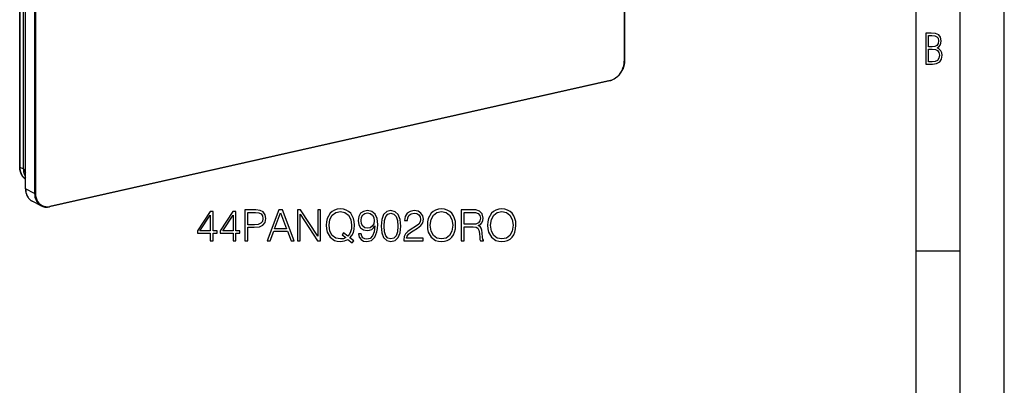
# Model space of a CAD drawing. Extents: x 0 to 420, y 0 to 297.
# Drawn here: x 308 to 420, y 179 to 221 of the extents above; entities that cross this region are included whole.
import ezdxf

# ---------------------------------------------------------------- set-up
doc = ezdxf.new("R2010")
doc.units = 0
doc.layers.get('0').update_dxf_attribs({"linetype": 'CONTINUOUS'})

msp = doc.modelspace()

# ---------------------------------------------------------------- linework, layer by layer
at = {"color": 7}
for p, q in [((420, 0), (420, 297)), ((420, 0), (420, 297)), ((415, 4.99976), (415, 292)), ((410, 9.99976), (410, 287)), ((376.940552, 273.799622), (376.940552, 216.165131)), ((376.970551, 273.818481), (376.970551, 216.184021)), ((309.091797, 201.702988), (309.091797, 259.337463)), ((309.102783, 201.690292), (309.102783, 259.324768)), ((310.128815, 258.791443), (310.128815, 201.156952)), ((310.221161, 258.784912), (310.221161, 201.150436)), ((308.434814, 229.024719), (308.434814, 204.189362)), ((308.456116, 204.164627), (308.456116, 229.011932)), ((308.854492, 203.953568), (308.854492, 228.922577)), ((375.303467, 213.938934), (311.81424, 199.651169)), ((375.325439, 213.984924), (311.836243, 199.697159)), ((308.456116, 204.164627), (308.854492, 203.953568)), ((308.854492, 203.953568), (309.091797, 203.550461)), ((310.128815, 201.156952), (309.102783, 201.690292)), ((310.877197, 199.758362), (309.851166, 200.291702)), ((410, 194.666), (415, 194.666))]:
    msp.add_line(p, q, dxfattribs=at)
for points in [[(411.109863, 215.831726), (411.847443, 215.831726), (412.331329, 215.888107), (412.678986, 216.076019), (412.881012, 216.386093), (412.951477, 216.841797), (412.913879, 217.123672), (412.810547, 217.353867), (412.632019, 217.532394), (412.383026, 217.67334), (412.585022, 217.795486), (412.725983, 217.969315), (412.810547, 218.194809), (412.838715, 218.472), (412.76825, 218.871323), (412.566254, 219.139114), (412.218597, 219.284744), (411.730011, 219.331726), (411.109863, 219.331726)], [(411.401154, 217.786087), (411.401154, 219.073334), (411.776978, 219.073334), (412.119934, 219.040451), (412.359528, 218.941788), (412.495758, 218.753876), (412.542755, 218.462601), (412.495758, 218.152527), (412.368927, 217.945816), (412.143433, 217.823669), (411.819275, 217.786087)], [(411.401154, 216.094818), (411.401154, 217.527695), (411.833344, 217.527695), (412.190399, 217.485413), (412.444092, 217.358566), (412.594421, 217.147156), (412.646118, 216.841797), (412.594421, 216.489441), (412.439392, 216.259247), (412.181, 216.132401), (411.809875, 216.094818)], [(330.03183, 195.812851), (330.353088, 195.812851), (330.353088, 196.654999), (330.800934, 196.654999), (330.800934, 196.912994), (330.353088, 196.912994), (330.353088, 199.118134), (330.007477, 199.118134), (328.566589, 196.912994), (328.566589, 196.654999), (330.03183, 196.654999)], [(330.03183, 196.912994), (328.858673, 196.912994), (330.03183, 198.714096)], [(332.621521, 195.812851), (332.94281, 195.812851), (332.94281, 196.654999), (333.390656, 196.654999), (333.390656, 196.912994), (332.94281, 196.912994), (332.94281, 199.118134), (332.597198, 199.118134), (331.156281, 196.912994), (331.156281, 196.654999), (332.621521, 196.654999)], [(332.621521, 196.912994), (331.448364, 196.912994), (332.621521, 198.714096)], [(333.955322, 195.812851), (334.276611, 195.812851), (334.276611, 197.331635), (335.021393, 197.331635), (335.590912, 197.390045), (335.999817, 197.575027), (336.243225, 197.886566), (336.325989, 198.329544), (336.25296, 198.757919), (336.033905, 199.06459), (335.678558, 199.249573), (335.177155, 199.312851), (333.955322, 199.312851)], [(334.276611, 197.618835), (334.276611, 199.02565), (335.162567, 199.02565), (335.532501, 198.981842), (335.790497, 198.85527), (335.941406, 198.641083), (335.994965, 198.334412), (335.931671, 197.99852), (335.756439, 197.779465), (335.45462, 197.652908), (335.026245, 197.618835)], [(336.48175, 195.812851), (336.817627, 195.812851), (337.216797, 196.883789), (338.793976, 196.883789), (339.188293, 195.812851), (339.52417, 195.812851), (338.195251, 199.312851), (337.810669, 199.312851)], [(337.323883, 197.17099), (338.000519, 198.972107), (338.682037, 197.17099)], [(339.894135, 195.812851), (340.215393, 195.812851), (340.215393, 198.81633), (342.182037, 195.812851), (342.537384, 195.812851), (342.537384, 199.312851), (342.216095, 199.312851), (342.216095, 196.309372), (340.249481, 199.312851), (339.894135, 199.312851)], [(346.125, 195.554855), (346.300232, 195.778778), (345.857269, 196.138992), (346.08606, 196.406738), (346.246704, 196.728012), (346.344055, 197.112579), (346.378143, 197.56041), (346.348938, 197.969315), (346.261292, 198.329544), (346.125, 198.64595), (345.940033, 198.913681), (345.70636, 199.123001), (345.428894, 199.273911), (345.11734, 199.371262), (344.771729, 199.405334), (344.421234, 199.371262), (344.109711, 199.273911), (343.837097, 199.123001), (343.603455, 198.913681), (343.282166, 198.329544), (343.19455, 197.964447), (343.170197, 197.56041), (343.19455, 197.146652), (343.282166, 196.786423), (343.603455, 196.207153), (344.109711, 195.842056), (344.421234, 195.749573), (344.771729, 195.7155), (345.253662, 195.778778), (345.623596, 195.954025)], [(345.380219, 196.153595), (345.112488, 196.036774), (344.800934, 196.002701), (344.26062, 196.104919), (343.851715, 196.406738), (343.588837, 196.898392), (343.501221, 197.56041), (343.593719, 198.212708), (343.851715, 198.704361), (344.255737, 199.011047), (344.771729, 199.118134), (345.292603, 199.011047), (345.691772, 198.704361), (345.95462, 198.217575), (346.047119, 197.56041), (346.017914, 197.166122), (345.93515, 196.830231), (345.803711, 196.547897), (345.623596, 196.328842), (345.141693, 196.713409), (344.966461, 196.489487)], [(347.118042, 196.577103), (346.821106, 196.577103), (346.913605, 196.212021), (347.108307, 195.939423), (347.390656, 195.773911), (347.76062, 195.7155), (348.291199, 195.837189), (348.680634, 196.197418), (348.919159, 196.801025), (348.97757, 197.185593), (349.001923, 197.633438), (348.924011, 198.314941), (348.700104, 198.811462), (348.330139, 199.113266), (347.833618, 199.2155), (347.395508, 199.132736), (347.064514, 198.913681), (346.855194, 198.558334), (346.782166, 198.100754), (346.850311, 197.623703), (347.059631, 197.268341), (347.38092, 197.044418), (347.804413, 196.966537), (348.086761, 196.995743), (348.325287, 197.097977), (348.519989, 197.258606), (348.670898, 197.482529), (348.59787, 196.825363), (348.42749, 196.35318), (348.154907, 196.065979), (347.784943, 195.973495), (347.526947, 196.012436), (347.327362, 196.129257), (347.191071, 196.31424)], [(347.11319, 198.115356), (347.156982, 198.470703), (347.30304, 198.738449), (347.531799, 198.899078), (347.857971, 198.957489), (348.164642, 198.894211), (348.398285, 198.714096), (348.549194, 198.431763), (348.602753, 198.066681), (348.544342, 197.725922), (348.38855, 197.463058), (348.150024, 197.282944), (347.848236, 197.224533), (347.536682, 197.282944), (347.30304, 197.453323), (347.161865, 197.730789)], [(349.386475, 197.467926), (349.459503, 196.708542), (349.673676, 196.158463), (350.02417, 195.827454), (350.501221, 195.7155), (350.973389, 195.822586), (351.328766, 196.158463), (351.542938, 196.703674), (351.620819, 197.463058), (351.542938, 198.217575), (351.328766, 198.767654), (350.973389, 199.098663), (350.501221, 199.2155), (350.02417, 199.103531), (349.673676, 198.772522), (349.459503, 198.222443)], [(349.717499, 197.467926), (349.761292, 198.110489), (349.907349, 198.568069), (350.150726, 198.8358), (350.501221, 198.928284), (350.846832, 198.8358), (351.095093, 198.568069), (351.24115, 198.110489), (351.289825, 197.467926), (351.24115, 196.815628), (351.095093, 196.362915), (350.846832, 196.090317), (350.501221, 196.002701), (350.150726, 196.090317), (349.907349, 196.362915), (349.761292, 196.820496)], [(351.961578, 195.812851), (354.156982, 195.812851), (354.156982, 196.085449), (352.277985, 196.085449), (352.336395, 196.323975), (352.482452, 196.54303), (352.701508, 196.742615), (353.008179, 196.9422), (353.514435, 197.229401), (353.90387, 197.531204), (354.108307, 197.852493), (354.176453, 198.232178), (354.103455, 198.636215), (353.894135, 198.947754), (353.567993, 199.142471), (353.14447, 199.2155), (352.682037, 199.137604), (352.341278, 198.918549), (352.122223, 198.568069), (352.039459, 198.086151), (352.360748, 198.086151), (352.409424, 198.451233), (352.560333, 198.714096), (352.803711, 198.869873), (353.134735, 198.928284), (353.431671, 198.879608), (353.660461, 198.743317), (353.801636, 198.519394), (353.855194, 198.222443), (353.801636, 197.935242), (353.645874, 197.691849), (353.290497, 197.428986), (352.793976, 197.13205), (352.424042, 196.864319), (352.161163, 196.58197), (352.005402, 196.270432), (351.956726, 195.91507)], [(354.624298, 197.56041), (354.648651, 197.146652), (354.736267, 196.786423), (355.057556, 196.207153), (355.563812, 195.842056), (355.875336, 195.749573), (356.22583, 195.7155), (356.571442, 195.749573), (356.882996, 195.842056), (357.160461, 195.992966), (357.394135, 196.207153), (357.579102, 196.470016), (357.715393, 196.786423), (357.798157, 197.146652), (357.832245, 197.56041), (357.80304, 197.969315), (357.715393, 198.329544), (357.579102, 198.64595), (357.394135, 198.913681), (357.160461, 199.123001), (356.882996, 199.273911), (356.571442, 199.371262), (356.22583, 199.405334), (355.875336, 199.371262), (355.563812, 199.273911), (355.291199, 199.123001), (355.057556, 198.913681), (354.736267, 198.329544), (354.648651, 197.964447)], [(354.955322, 197.56041), (355.047821, 198.212708), (355.305817, 198.704361), (355.709839, 199.011047), (356.22583, 199.118134), (356.746704, 199.011047), (357.145874, 198.704361), (357.408722, 198.217575), (357.501221, 197.56041), (357.408722, 196.898392), (357.145874, 196.411606), (356.746704, 196.104919), (356.22583, 196.002701), (355.704987, 196.104919), (355.305817, 196.411606), (355.042938, 196.898392)], [(358.460175, 195.812851), (358.781464, 195.812851), (358.781464, 197.38031), (359.803711, 197.38031), (360.149353, 197.346237), (360.358643, 197.229401), (360.465759, 197.00061), (360.519287, 196.635529), (360.558228, 196.17308), (360.587463, 195.954025), (360.636139, 195.812851), (360.991486, 195.812851), (360.991486, 195.861526), (360.918457, 195.973495), (360.879517, 196.182816), (360.835693, 196.708542), (360.801636, 197.005478), (360.738342, 197.234268), (360.611786, 197.404648), (360.397614, 197.521469), (360.636139, 197.648041), (360.816223, 197.833023), (360.92334, 198.081284), (360.96228, 198.383087), (360.850311, 198.850403), (360.533905, 199.171677), (360.125, 199.293381), (359.628479, 199.312851), (358.460175, 199.312851)], [(358.781464, 197.667511), (358.781464, 199.02565), (359.691772, 199.02565), (360.071442, 199.00618), (360.368408, 198.903946), (360.558228, 198.680023), (360.631256, 198.373352), (360.572845, 198.047211), (360.407349, 197.828156), (360.120117, 197.701584), (359.711243, 197.667511)], [(361.458801, 197.56041), (361.483154, 197.146652), (361.57077, 196.786423), (361.892029, 196.207153), (362.398285, 195.842056), (362.709839, 195.749573), (363.060333, 195.7155), (363.405945, 195.749573), (363.717499, 195.842056), (363.994965, 195.992966), (364.228607, 196.207153), (364.413605, 196.470016), (364.549896, 196.786423), (364.63266, 197.146652), (364.666718, 197.56041), (364.637512, 197.969315), (364.549896, 198.329544), (364.413605, 198.64595), (364.228607, 198.913681), (363.994965, 199.123001), (363.717499, 199.273911), (363.405945, 199.371262), (363.060333, 199.405334), (362.709839, 199.371262), (362.398285, 199.273911), (362.125702, 199.123001), (361.892029, 198.913681), (361.57077, 198.329544), (361.483154, 197.964447)], [(361.789825, 197.56041), (361.882294, 198.212708), (362.140289, 198.704361), (362.544342, 199.011047), (363.060333, 199.118134), (363.581177, 199.011047), (363.980347, 198.704361), (364.243225, 198.217575), (364.335693, 197.56041), (364.243225, 196.898392), (363.980347, 196.411606), (363.581177, 196.104919), (363.060333, 196.002701), (362.539459, 196.104919), (362.140289, 196.411606), (361.877441, 196.898392)]]:
    msp.add_lwpolyline(points, close=True, dxfattribs=at)
for points in [[(376.970551, 216.184021), (376.969482, 216.117004), (376.966309, 216.049469), (376.960999, 215.981689), (376.953613, 215.913712), (376.944092, 215.845642), (376.932526, 215.777542), (376.918884, 215.709534), (376.903198, 215.641663), (376.885498, 215.574036), (376.865784, 215.506714), (376.844055, 215.439804), (376.820435, 215.373383), (376.794861, 215.307526), (376.767395, 215.242325), (376.738098, 215.177841), (376.70697, 215.114166), (376.674072, 215.051376), (376.639465, 214.989548), (376.603119, 214.928772), (376.565125, 214.869095), (376.525574, 214.810623), (376.484406, 214.753403), (376.441772, 214.697525), (376.397675, 214.643051), (376.352173, 214.590042), (376.305359, 214.538574), (376.257202, 214.488693), (376.207855, 214.440491), (376.157349, 214.394012), (376.105713, 214.349319), (376.053009, 214.306473), (375.999359, 214.265518), (375.944763, 214.226501), (375.889343, 214.189499), (375.83313, 214.154541), (375.776184, 214.121689), (375.695892, 214.079498), (375.61969, 214.043854), (375.542725, 214.012009), (375.483246, 213.990234), (375.423523, 213.970779), (375.363556, 213.953674), (375.303467, 213.938934)], [(375.325439, 213.984924), (375.555298, 214.055145), (375.780457, 214.160919), (375.996338, 214.30011), (376.198608, 214.469849), (376.383057, 214.666687), (376.546021, 214.886658), (376.684143, 215.125244), (376.794556, 215.377563), (376.875122, 215.63855), (376.924072, 215.902893), (376.940552, 216.165131)], [(376.940552, 216.165131), (376.946411, 216.166626), (376.951721, 216.168274), (376.956543, 216.170166), (376.960693, 216.172211), (376.964111, 216.174377), (376.966919, 216.176697), (376.968872, 216.179077), (376.970093, 216.181519), (376.970581, 216.184021)], [(375.303467, 213.938965), (375.307617, 213.94046), (375.311523, 213.943024), (375.315063, 213.946594), (375.318115, 213.951111), (375.320679, 213.956543), (375.322754, 213.962708), (375.324219, 213.969604), (375.325195, 213.977051), (375.325439, 213.984924)], [(308.434814, 204.189362), (308.435059, 204.186462), (308.435913, 204.183563), (308.437256, 204.180695), (308.439087, 204.177856), (308.441528, 204.175079), (308.444458, 204.172363), (308.447876, 204.169678), (308.451782, 204.167114), (308.456116, 204.164612)], [(309.091827, 202.792358), (309.027527, 202.838272), (308.995117, 202.863831), (308.963501, 202.890381), (308.917999, 202.931549), (308.877869, 202.971313), (308.839294, 203.012878), (308.802307, 203.056183), (308.766937, 203.101151), (308.733276, 203.147736), (308.701294, 203.195877), (308.671051, 203.245514), (308.642578, 203.29657), (308.615875, 203.348984), (308.590973, 203.402679), (308.567871, 203.457626), (308.5466, 203.513718), (308.527191, 203.570923), (308.509613, 203.629166), (308.493622, 203.689438), (308.472107, 203.787262), (308.455566, 203.886841), (308.446594, 203.960098), (308.440033, 204.035812), (308.436096, 204.112244), (308.434814, 204.189362)], [(308.456116, 204.164612), (308.464478, 203.970886), (308.48938, 203.783875), (308.530762, 203.605164), (308.588074, 203.436462), (308.660889, 203.279297), (308.748535, 203.135071), (308.85022, 203.005127), (308.964966, 202.890625), (309.091797, 202.792633)], [(308.854492, 203.953552), (308.857483, 203.836792), (308.866455, 203.722168), (308.881348, 203.610016), (308.9021, 203.500732), (308.928711, 203.394714), (308.96106, 203.292236), (308.999023, 203.193665), (309.04248, 203.099304), (309.091309, 203.009521)], [(309.091797, 201.703003), (309.091919, 201.701508), (309.092285, 201.700012), (309.093018, 201.698547), (309.093994, 201.697083), (309.095215, 201.695679), (309.09668, 201.694275), (309.098511, 201.692902), (309.100464, 201.691589), (309.102783, 201.690308)], [(309.091797, 201.702988), (309.094208, 201.602905), (309.101379, 201.504227), (309.108826, 201.439285), (309.123596, 201.34523), (309.134125, 201.292099), (309.146149, 201.239639), (309.168365, 201.157593), (309.19754, 201.068375), (309.219543, 201.010422), (309.243561, 200.953781), (309.269562, 200.898514), (309.297485, 200.844711), (309.327362, 200.79245), (309.3591, 200.741776), (309.3927, 200.692764), (309.428131, 200.645508), (309.465302, 200.600037), (309.504181, 200.556442), (309.544739, 200.514786), (309.586914, 200.475098), (309.630676, 200.437469), (309.675903, 200.401932), (309.716705, 200.372604), (309.758514, 200.344955), (309.801392, 200.319016), (309.845337, 200.294754)], [(309.102783, 201.690308), (309.112732, 201.487915), (309.142395, 201.29245), (309.191467, 201.10614), (309.259338, 200.931274), (309.345215, 200.769897), (309.448059, 200.623901), (309.56665, 200.495056), (309.699585, 200.384918), (309.845337, 200.294739)], [(310.128784, 201.156982), (310.134644, 201.154358), (310.141357, 201.1521), (310.149048, 201.150177), (310.157471, 201.148651), (310.166382, 201.147552), (310.17572, 201.146912), (310.185242, 201.146698), (310.194702, 201.146973), (310.203979, 201.147705), (310.212891, 201.148865), (310.221191, 201.150452)], [(310.128784, 201.156952), (310.138794, 200.953735), (310.168762, 200.757446), (310.218262, 200.570496), (310.286682, 200.39502), (310.373291, 200.233246), (310.476929, 200.087036), (310.596436, 199.95813), (310.730408, 199.848145), (310.877197, 199.758362)], [(310.221191, 201.150452), (310.23761, 200.895569), (310.286621, 200.65332), (310.367126, 200.428589), (310.477539, 200.225952), (310.615662, 200.0495), (310.778564, 199.902893), (310.963074, 199.789062), (311.165283, 199.710327), (311.381226, 199.668335), (311.606384, 199.66394), (311.836243, 199.697144)], [(309.845337, 200.294739), (309.845947, 200.294434), (309.846619, 200.294067), (309.84729, 200.293732), (309.8479, 200.293396), (309.848572, 200.29306), (309.849243, 200.292725), (309.849854, 200.292358), (309.850525, 200.292053), (309.851196, 200.291687)], [(310.877197, 199.758362), (310.971191, 199.714294), (311.068848, 199.67804), (311.169495, 199.649719), (311.272888, 199.629517), (311.37854, 199.617432), (311.485901, 199.613525), (311.594604, 199.617889), (311.704224, 199.630432), (311.814209, 199.651184)], [(311.814209, 199.651184), (311.81842, 199.65271), (311.822266, 199.655273), (311.825806, 199.658813), (311.828857, 199.663361), (311.831482, 199.668762), (311.833496, 199.674957), (311.835022, 199.681824), (311.835938, 199.68927), (311.836243, 199.697174)]]:
    msp.add_lwpolyline(points, dxfattribs=at)

doc.saveas('drawing.dxf')
